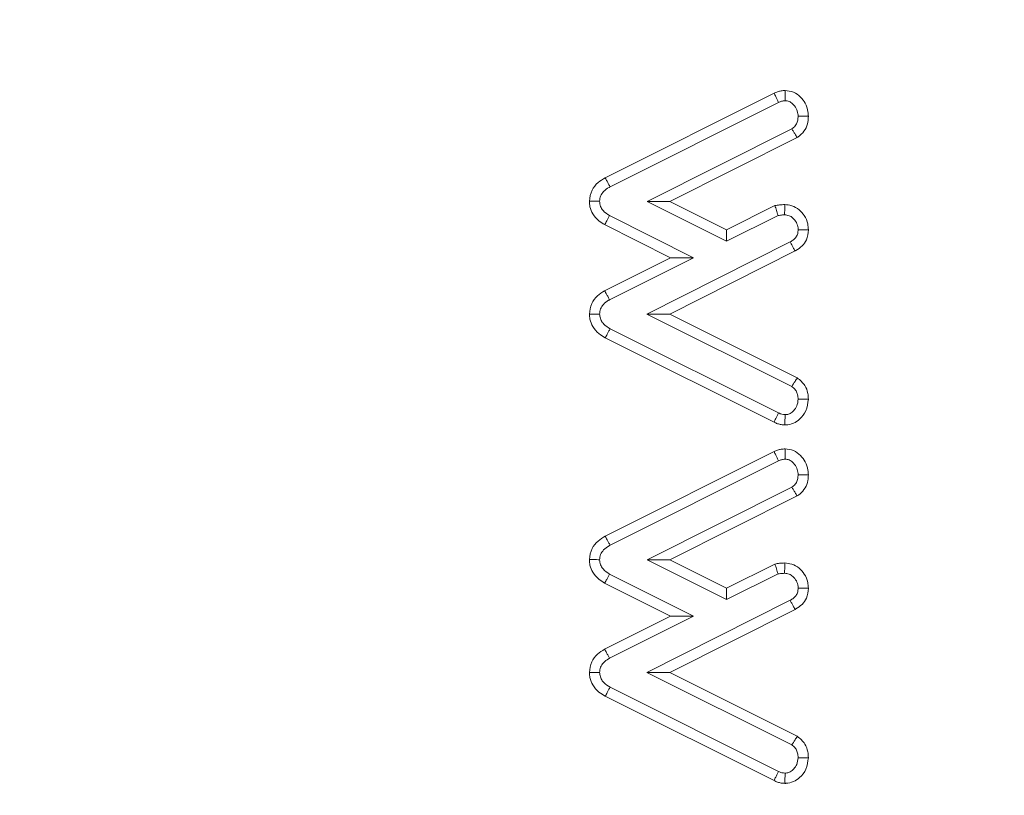
# Model space of a CAD drawing. Units: millimetres. Extents: x -15965 to -8540, y -15 to 5235.
# Drawn here: x -12230 to -12220, y 2826 to 2835 of the extents above; entities that cross this region are included whole.
import ezdxf

# ---------------------------------------------------------------- set-up
doc = ezdxf.new("R2010")
doc.units = ezdxf.units.MM
doc.layers.get('0').update_dxf_attribs({"lineweight": 15})

msp = doc.modelspace()

# ---------------------------------------------------------------- linework, layer by layer
at = {"color": 7, "linetype": 'Continuous', "lineweight": 15}
for p, q in [((-12223.848, 2832.948), (-12222.083, 2833.832)), ((-12223.797, 2832.854), (-12222.037, 2833.736)), ((-12221.898, 2833.46), (-12223.411, 2832.702)), ((-12221.842, 2833.368), (-12223.172, 2832.702)), ((-12223.172, 2832.702), (-12223.411, 2832.702)), ((-12223.411, 2832.702), (-12222.581, 2832.285)), ((-12223.172, 2832.702), (-12222.58, 2832.405)), ((-12222.58, 2832.405), (-12222.075, 2832.657)), ((-12222.925, 2832.113), (-12223.802, 2832.553)), ((-12222.581, 2832.285), (-12222.042, 2832.554)), ((-12223.165, 2832.113), (-12223.854, 2832.459)), ((-12222.58, 2832.405), (-12222.581, 2832.285)), ((-12221.915, 2832.278), (-12223.413, 2831.524)), ((-12221.864, 2832.184), (-12223.174, 2831.524)), ((-12223.854, 2831.768), (-12223.165, 2832.113)), ((-12223.802, 2831.674), (-12222.925, 2832.113)), ((-12223.165, 2832.113), (-12222.925, 2832.113)), ((-12223.174, 2831.524), (-12223.413, 2831.524)), ((-12223.413, 2831.524), (-12221.898, 2830.767)), ((-12223.174, 2831.524), (-12221.841, 2830.858)), ((-12222.037, 2830.491), (-12223.797, 2831.37)), ((-12222.084, 2830.395), (-12223.848, 2831.276)), ((-12223.848, 2829.203), (-12222.083, 2830.087)), ((-12223.797, 2829.108), (-12222.037, 2829.99)), ((-12221.898, 2829.714), (-12223.411, 2828.956)), ((-12221.842, 2829.623), (-12223.172, 2828.956)), ((-12223.172, 2828.956), (-12223.411, 2828.956)), ((-12223.411, 2828.956), (-12222.581, 2828.54)), ((-12223.172, 2828.956), (-12222.58, 2828.66)), ((-12222.58, 2828.66), (-12222.075, 2828.912)), ((-12222.925, 2828.367), (-12223.802, 2828.807)), ((-12222.581, 2828.54), (-12222.042, 2828.809)), ((-12223.165, 2828.367), (-12223.854, 2828.713)), ((-12222.58, 2828.66), (-12222.581, 2828.54)), ((-12221.915, 2828.533), (-12223.413, 2827.778)), ((-12223.854, 2828.022), (-12223.165, 2828.367)), ((-12223.802, 2827.928), (-12222.925, 2828.367)), ((-12221.864, 2828.438), (-12223.174, 2827.778)), ((-12223.165, 2828.367), (-12222.925, 2828.367)), ((-12223.174, 2827.778), (-12223.413, 2827.778)), ((-12223.413, 2827.778), (-12221.898, 2827.021)), ((-12223.174, 2827.778), (-12221.841, 2827.112)), ((-12222.037, 2826.745), (-12223.797, 2827.625)), ((-12222.084, 2826.649), (-12223.848, 2827.53))]:
    msp.add_line(p, q, dxfattribs=at)
for points, knots in [([(-12252.399, 2770.509), (-12253.235, 2773.297), (-12255.14, 2779.644), (-12257.176, 2789.816), (-12258.583, 2800.913), (-12259.15, 2812.092), (-12258.926, 2823.263), (-12257.92, 2834.375), (-12256.087, 2845.367), (-12253.538, 2855.518), (-12250.451, 2864.603), (-12246.984, 2872.628), (-12242.887, 2880.133), (-12238.621, 2886.231), (-12234.462, 2890.987), (-12230.665, 2894.564), (-12226.62, 2897.593), (-12222.369, 2900), (-12217.942, 2901.768), (-12213.244, 2902.816), (-12208.4, 2903.077), (-12203.592, 2902.471), (-12198.991, 2901.114), (-12194.684, 2899.086), (-12190.707, 2896.546), (-12186.47, 2893.115), (-12182.165, 2888.664), (-12177.508, 2882.558), (-12173.145, 2875.304), (-12169.241, 2866.922), (-12166.106, 2858.208), (-12163.256, 2847.84), (-12160.992, 2835.776), (-12159.725, 2822.04), (-12159.694, 2808.242), (-12160.757, 2795.903), (-12162.52, 2785.078), (-12164.708, 2775.755), (-12167.578, 2766.622), (-12171.037, 2758.443), (-12173.719, 2752.93), (-12175.329, 2750.476), (-12175.559, 2750.127)], [0, 0, 0, 0, 0.026224, 0.059693, 0.093262, 0.126845, 0.160334, 0.193735, 0.227181, 0.260563, 0.287899, 0.3136, 0.339342, 0.364986, 0.380672, 0.396387, 0.412041, 0.426204, 0.440355, 0.454854, 0.469346, 0.483793, 0.498249, 0.51238, 0.526583, 0.540748, 0.561554, 0.58238, 0.61004, 0.637836, 0.665698, 0.693448, 0.73465, 0.776033, 0.817435, 0.858661, 0.887348, 0.916118, 0.944853, 0.973492, 0.996222, 1, 1, 1, 1]), ([(-12176.111, 2750.127), (-12175.84, 2750.536), (-12174.189, 2753.032), (-12171.462, 2758.581), (-12167.997, 2766.728), (-12165.115, 2775.834), (-12162.916, 2785.133), (-12161.144, 2795.935), (-12160.075, 2808.251), (-12160.106, 2822.027), (-12161.381, 2835.741), (-12163.656, 2847.777), (-12166.519, 2858.113), (-12169.661, 2866.793), (-12173.574, 2875.138), (-12177.937, 2882.347), (-12182.583, 2888.401), (-12186.858, 2892.794), (-12191.053, 2896.172), (-12194.975, 2898.664), (-12199.21, 2900.648), (-12203.722, 2901.971), (-12208.422, 2902.561), (-12213.158, 2902.308), (-12217.757, 2901.287), (-12222.1, 2899.562), (-12226.291, 2897.202), (-12230.293, 2894.222), (-12234.058, 2890.695), (-12238.198, 2885.988), (-12242.457, 2879.938), (-12246.555, 2872.478), (-12250.225, 2864.035), (-12253.382, 2854.641), (-12255.889, 2844.324), (-12257.586, 2833.836), (-12258.547, 2823.078), (-12258.769, 2812.097), (-12258.198, 2800.936), (-12256.783, 2789.859), (-12254.737, 2779.707), (-12252.823, 2773.376), (-12251.982, 2770.595)], [0, 0, 0, 0, 0.004454, 0.027158, 0.055861, 0.084663, 0.113499, 0.142251, 0.183596, 0.22512, 0.266625, 0.307945, 0.335729, 0.363626, 0.391456, 0.41915, 0.439899, 0.460628, 0.474642, 0.488693, 0.502673, 0.516875, 0.531068, 0.545295, 0.559529, 0.57349, 0.587464, 0.603022, 0.618639, 0.634228, 0.659871, 0.685612, 0.711311, 0.743212, 0.775224, 0.807268, 0.839215, 0.8728, 0.906482, 0.940148, 0.973713, 1, 1, 1, 1]), ([(-12222.083, 2833.832), (-12222.071, 2833.838), (-12222.047, 2833.848), (-12222.009, 2833.858), (-12221.982, 2833.86), (-12221.969, 2833.861)], [0, 0, 0, 0, 0.329533, 0.661702, 1, 1, 1, 1]), ([(-12222.083, 2833.832), (-12222.077, 2833.82), (-12222.067, 2833.798), (-12222.051, 2833.766), (-12222.042, 2833.746), (-12222.037, 2833.736)], [0, 0, 0, 0, 0.3759611, 0.6880127, 1, 1, 1, 1]), ([(-12221.969, 2833.861), (-12221.939, 2833.858), (-12221.878, 2833.85), (-12221.807, 2833.796), (-12221.753, 2833.726), (-12221.728, 2833.654), (-12221.726, 2833.607), (-12221.725, 2833.591)], [0, 0, 0, 0, 0.222716, 0.449492, 0.64768, 0.879519, 1, 1, 1, 1]), ([(-12221.969, 2833.861), (-12221.969, 2833.849), (-12221.969, 2833.825), (-12221.969, 2833.789), (-12221.969, 2833.765), (-12221.969, 2833.754)], [0, 0, 0, 0, 0.33664, 0.66832, 1, 1, 1, 1]), ([(-12222.037, 2833.736), (-12222.026, 2833.74), (-12222.01, 2833.748), (-12221.987, 2833.752), (-12221.975, 2833.753), (-12221.969, 2833.754)], [0, 0, 0, 0, 0.490173, 0.741717, 1, 1, 1, 1]), ([(-12221.969, 2833.754), (-12221.955, 2833.752), (-12221.925, 2833.749), (-12221.884, 2833.719), (-12221.85, 2833.676), (-12221.834, 2833.628), (-12221.833, 2833.6), (-12221.832, 2833.591)], [0, 0, 0, 0, 0.1857968, 0.3747301, 0.6352155, 0.8828798, 1, 1, 1, 1]), ([(-12221.832, 2833.591), (-12221.833, 2833.577), (-12221.834, 2833.549), (-12221.849, 2833.508), (-12221.873, 2833.478), (-12221.892, 2833.464), (-12221.898, 2833.46)], [0, 0, 0, 0, 0.269913, 0.542045, 0.851887, 1, 1, 1, 1]), ([(-12221.725, 2833.591), (-12221.726, 2833.571), (-12221.728, 2833.523), (-12221.755, 2833.45), (-12221.801, 2833.398), (-12221.833, 2833.375), (-12221.842, 2833.368)], [0, 0, 0, 0, 0.229706, 0.549486, 0.868615, 1, 1, 1, 1]), ([(-12221.725, 2833.591), (-12221.737, 2833.591), (-12221.761, 2833.591), (-12221.797, 2833.591), (-12221.82, 2833.591), (-12221.832, 2833.591)], [0, 0, 0, 0, 0.33661, 0.668415, 1, 1, 1, 1]), ([(-12221.842, 2833.368), (-12221.849, 2833.38), (-12221.862, 2833.402), (-12221.881, 2833.432), (-12221.892, 2833.451), (-12221.898, 2833.46)], [0, 0, 0, 0, 0.398074, 0.699104, 1, 1, 1, 1]), ([(-12224.013, 2832.704), (-12224.008, 2832.743), (-12223.997, 2832.817), (-12223.928, 2832.899), (-12223.873, 2832.933), (-12223.848, 2832.948)], [0, 0, 0, 0, 0.381506, 0.709208, 1, 1, 1, 1]), ([(-12223.848, 2832.948), (-12223.841, 2832.936), (-12223.829, 2832.914), (-12223.812, 2832.883), (-12223.802, 2832.864), (-12223.797, 2832.854)], [0, 0, 0, 0, 0.384045, 0.69199, 1, 1, 1, 1]), ([(-12223.906, 2832.703), (-12223.904, 2832.722), (-12223.9, 2832.759), (-12223.863, 2832.811), (-12223.825, 2832.838), (-12223.8, 2832.852), (-12223.797, 2832.854)], [0, 0, 0, 0, 0.282855, 0.570087, 0.934975, 1, 1, 1, 1]), ([(-12223.854, 2832.459), (-12223.874, 2832.471), (-12223.923, 2832.5), (-12223.979, 2832.564), (-12224.009, 2832.638), (-12224.012, 2832.684), (-12224.013, 2832.704)], [0, 0, 0, 0, 0.236019, 0.549148, 0.81055, 1, 1, 1, 1]), ([(-12224.013, 2832.704), (-12223.999, 2832.704), (-12223.975, 2832.703), (-12223.939, 2832.703), (-12223.917, 2832.703), (-12223.906, 2832.703)], [0, 0, 0, 0, 0.383969, 0.691985, 1, 1, 1, 1]), ([(-12223.802, 2832.553), (-12223.827, 2832.568), (-12223.866, 2832.593), (-12223.901, 2832.649), (-12223.904, 2832.685), (-12223.906, 2832.703)], [0, 0, 0, 0, 0.452509, 0.714706, 1, 1, 1, 1]), ([(-12222.075, 2832.657), (-12222.067, 2832.659), (-12222.05, 2832.661), (-12222.025, 2832.665), (-12221.999, 2832.667), (-12221.981, 2832.668), (-12221.972, 2832.668)], [0, 0, 0, 0, 0.2415387, 0.4823883, 0.74035, 1, 1, 1, 1]), ([(-12221.972, 2832.668), (-12221.972, 2832.651), (-12221.972, 2832.615), (-12221.973, 2832.58), (-12221.973, 2832.561)], [0, 0, 0, 0, 0.48003, 1, 1, 1, 1]), ([(-12221.972, 2832.668), (-12221.948, 2832.666), (-12221.893, 2832.661), (-12221.82, 2832.618), (-12221.762, 2832.551), (-12221.73, 2832.478), (-12221.726, 2832.426), (-12221.725, 2832.405)], [0, 0, 0, 0, 0.186221, 0.411041, 0.610884, 0.847274, 1, 1, 1, 1]), ([(-12222.075, 2832.657), (-12222.069, 2832.641), (-12222.058, 2832.606), (-12222.047, 2832.572), (-12222.042, 2832.554)], [0, 0, 0, 0, 0.479719, 1, 1, 1, 1]), ([(-12223.854, 2832.459), (-12223.846, 2832.472), (-12223.829, 2832.503), (-12223.812, 2832.534), (-12223.802, 2832.553)], [0, 0, 0, 0, 0.4153317, 1, 1, 1, 1]), ([(-12222.042, 2832.554), (-12222.033, 2832.555), (-12222.018, 2832.558), (-12221.995, 2832.56), (-12221.98, 2832.561), (-12221.973, 2832.561)], [0, 0, 0, 0, 0.358303, 0.679712, 1, 1, 1, 1]), ([(-12221.973, 2832.561), (-12221.957, 2832.559), (-12221.926, 2832.556), (-12221.882, 2832.527), (-12221.847, 2832.483), (-12221.834, 2832.438), (-12221.832, 2832.411), (-12221.832, 2832.405)], [0, 0, 0, 0, 0.2021323, 0.4043276, 0.6611505, 0.918869, 1, 1, 1, 1]), ([(-12221.832, 2832.405), (-12221.833, 2832.392), (-12221.834, 2832.365), (-12221.851, 2832.329), (-12221.879, 2832.299), (-12221.902, 2832.285), (-12221.915, 2832.278)], [0, 0, 0, 0, 0.2454317, 0.4936535, 0.7356531, 1, 1, 1, 1]), ([(-12221.725, 2832.405), (-12221.729, 2832.369), (-12221.735, 2832.307), (-12221.788, 2832.233), (-12221.835, 2832.2), (-12221.861, 2832.186), (-12221.864, 2832.184)], [0, 0, 0, 0, 0.387075, 0.672771, 0.958099, 1, 1, 1, 1]), ([(-12221.725, 2832.405), (-12221.737, 2832.405), (-12221.762, 2832.405), (-12221.798, 2832.405), (-12221.821, 2832.405), (-12221.832, 2832.405)], [0, 0, 0, 0, 0.356371, 0.678186, 1, 1, 1, 1]), ([(-12221.864, 2832.184), (-12221.871, 2832.196), (-12221.882, 2832.217), (-12221.899, 2832.249), (-12221.91, 2832.269), (-12221.915, 2832.278)], [0, 0, 0, 0, 0.378846, 0.689425, 1, 1, 1, 1]), ([(-12224.013, 2831.523), (-12224.008, 2831.561), (-12223.999, 2831.634), (-12223.933, 2831.717), (-12223.88, 2831.751), (-12223.854, 2831.768)], [0, 0, 0, 0, 0.374553, 0.704104, 1, 1, 1, 1]), ([(-12223.854, 2831.768), (-12223.847, 2831.756), (-12223.836, 2831.734), (-12223.818, 2831.703), (-12223.807, 2831.683), (-12223.802, 2831.674)], [0, 0, 0, 0, 0.387094, 0.693514, 1, 1, 1, 1]), ([(-12223.906, 2831.524), (-12223.904, 2831.542), (-12223.9, 2831.579), (-12223.865, 2831.631), (-12223.829, 2831.658), (-12223.806, 2831.672), (-12223.802, 2831.674)], [0, 0, 0, 0, 0.288017, 0.578708, 0.937713, 1, 1, 1, 1]), ([(-12224.013, 2831.523), (-12223.999, 2831.523), (-12223.974, 2831.523), (-12223.939, 2831.523), (-12223.917, 2831.523), (-12223.906, 2831.524)], [0, 0, 0, 0, 0.387117, 0.693593, 1, 1, 1, 1]), ([(-12223.848, 2831.276), (-12223.87, 2831.29), (-12223.921, 2831.32), (-12223.98, 2831.387), (-12224.008, 2831.461), (-12224.012, 2831.506), (-12224.013, 2831.523)], [0, 0, 0, 0, 0.251166, 0.571643, 0.833309, 1, 1, 1, 1]), ([(-12223.797, 2831.37), (-12223.82, 2831.385), (-12223.857, 2831.408), (-12223.893, 2831.456), (-12223.903, 2831.494), (-12223.905, 2831.517), (-12223.906, 2831.524)], [0, 0, 0, 0, 0.413839, 0.654357, 0.896941, 1, 1, 1, 1]), ([(-12223.848, 2831.276), (-12223.841, 2831.288), (-12223.829, 2831.31), (-12223.812, 2831.342), (-12223.802, 2831.361), (-12223.797, 2831.37)], [0, 0, 0, 0, 0.392599, 0.696332, 1, 1, 1, 1]), ([(-12221.841, 2830.858), (-12221.849, 2830.846), (-12221.868, 2830.815), (-12221.887, 2830.785), (-12221.898, 2830.767)], [0, 0, 0, 0, 0.405558, 1, 1, 1, 1]), ([(-12221.841, 2830.858), (-12221.812, 2830.833), (-12221.76, 2830.789), (-12221.729, 2830.704), (-12221.726, 2830.654), (-12221.725, 2830.634)], [0, 0, 0, 0, 0.433074, 0.761863, 1, 1, 1, 1]), ([(-12221.898, 2830.767), (-12221.887, 2830.758), (-12221.865, 2830.74), (-12221.842, 2830.703), (-12221.833, 2830.666), (-12221.832, 2830.642), (-12221.832, 2830.634)], [0, 0, 0, 0, 0.271682, 0.546802, 0.834073, 1, 1, 1, 1]), ([(-12221.725, 2830.634), (-12221.73, 2830.592), (-12221.74, 2830.514), (-12221.806, 2830.429), (-12221.88, 2830.378), (-12221.936, 2830.367), (-12221.966, 2830.366), (-12221.97, 2830.366)], [0, 0, 0, 0, 0.306765, 0.580022, 0.775945, 0.973149, 1, 1, 1, 1]), ([(-12221.832, 2830.634), (-12221.835, 2830.61), (-12221.839, 2830.566), (-12221.874, 2830.517), (-12221.911, 2830.486), (-12221.944, 2830.474), (-12221.963, 2830.473), (-12221.969, 2830.473)], [0, 0, 0, 0, 0.305751, 0.553549, 0.75808, 0.916638, 1, 1, 1, 1]), ([(-12221.725, 2830.634), (-12221.737, 2830.634), (-12221.761, 2830.634), (-12221.797, 2830.633), (-12221.82, 2830.634), (-12221.832, 2830.634)], [0, 0, 0, 0, 0.339192, 0.669596, 1, 1, 1, 1]), ([(-12222.084, 2830.395), (-12222.078, 2830.407), (-12222.067, 2830.429), (-12222.052, 2830.461), (-12222.042, 2830.481), (-12222.037, 2830.491)], [0, 0, 0, 0, 0.3767258, 0.6883642, 1, 1, 1, 1]), ([(-12221.969, 2830.473), (-12221.981, 2830.474), (-12221.998, 2830.475), (-12222.02, 2830.483), (-12222.031, 2830.488), (-12222.037, 2830.491)], [0, 0, 0, 0, 0.485971, 0.739776, 1, 1, 1, 1]), ([(-12221.97, 2830.366), (-12221.97, 2830.378), (-12221.97, 2830.402), (-12221.969, 2830.438), (-12221.969, 2830.461), (-12221.969, 2830.473)], [0, 0, 0, 0, 0.339266, 0.669671, 1, 1, 1, 1]), ([(-12221.97, 2830.366), (-12221.983, 2830.366), (-12222.009, 2830.368), (-12222.048, 2830.377), (-12222.072, 2830.389), (-12222.084, 2830.395)], [0, 0, 0, 0, 0.327284, 0.659159, 1, 1, 1, 1]), ([(-12222.083, 2830.087), (-12222.071, 2830.092), (-12222.047, 2830.103), (-12222.009, 2830.112), (-12221.982, 2830.114), (-12221.969, 2830.116)], [0, 0, 0, 0, 0.329533, 0.661702, 1, 1, 1, 1]), ([(-12221.969, 2830.116), (-12221.939, 2830.112), (-12221.878, 2830.105), (-12221.807, 2830.05), (-12221.753, 2829.98), (-12221.728, 2829.909), (-12221.726, 2829.861), (-12221.725, 2829.845)], [0, 0, 0, 0, 0.222666, 0.44956, 0.647465, 0.879251, 1, 1, 1, 1]), ([(-12221.969, 2830.116), (-12221.969, 2830.103), (-12221.969, 2830.079), (-12221.969, 2830.044), (-12221.969, 2830.02), (-12221.969, 2830.008)], [0, 0, 0, 0, 0.336614, 0.66827, 1, 1, 1, 1]), ([(-12222.083, 2830.087), (-12222.077, 2830.075), (-12222.067, 2830.052), (-12222.051, 2830.02), (-12222.042, 2830), (-12222.037, 2829.99)], [0, 0, 0, 0, 0.3759611, 0.6880127, 1, 1, 1, 1]), ([(-12222.037, 2829.99), (-12222.026, 2829.995), (-12222.01, 2830.002), (-12221.987, 2830.006), (-12221.975, 2830.007), (-12221.969, 2830.008)], [0, 0, 0, 0, 0.4902573, 0.7418446, 1, 1, 1, 1]), ([(-12221.969, 2830.008), (-12221.955, 2830.006), (-12221.925, 2830.004), (-12221.884, 2829.973), (-12221.85, 2829.93), (-12221.834, 2829.883), (-12221.833, 2829.854), (-12221.832, 2829.845)], [0, 0, 0, 0, 0.1857352, 0.374702, 0.6356359, 0.882859, 1, 1, 1, 1]), ([(-12221.832, 2829.845), (-12221.833, 2829.832), (-12221.834, 2829.804), (-12221.849, 2829.762), (-12221.873, 2829.733), (-12221.892, 2829.719), (-12221.898, 2829.714)], [0, 0, 0, 0, 0.269913, 0.542045, 0.851887, 1, 1, 1, 1]), ([(-12221.725, 2829.845), (-12221.726, 2829.825), (-12221.728, 2829.777), (-12221.755, 2829.704), (-12221.801, 2829.653), (-12221.833, 2829.629), (-12221.842, 2829.623)], [0, 0, 0, 0, 0.229358, 0.549282, 0.868556, 1, 1, 1, 1]), ([(-12221.725, 2829.845), (-12221.737, 2829.845), (-12221.761, 2829.845), (-12221.797, 2829.845), (-12221.82, 2829.845), (-12221.832, 2829.845)], [0, 0, 0, 0, 0.33661, 0.668415, 1, 1, 1, 1]), ([(-12221.842, 2829.623), (-12221.849, 2829.635), (-12221.862, 2829.656), (-12221.881, 2829.687), (-12221.892, 2829.705), (-12221.898, 2829.714)], [0, 0, 0, 0, 0.398074, 0.699104, 1, 1, 1, 1]), ([(-12224.013, 2828.958), (-12224.008, 2828.998), (-12223.997, 2829.072), (-12223.928, 2829.154), (-12223.873, 2829.187), (-12223.848, 2829.203)], [0, 0, 0, 0, 0.381191, 0.708944, 1, 1, 1, 1]), ([(-12223.848, 2829.203), (-12223.841, 2829.191), (-12223.829, 2829.169), (-12223.812, 2829.137), (-12223.802, 2829.118), (-12223.797, 2829.108)], [0, 0, 0, 0, 0.384045, 0.69199, 1, 1, 1, 1]), ([(-12223.906, 2828.957), (-12223.904, 2828.976), (-12223.9, 2829.014), (-12223.863, 2829.065), (-12223.825, 2829.092), (-12223.8, 2829.106), (-12223.797, 2829.108)], [0, 0, 0, 0, 0.282855, 0.570087, 0.934975, 1, 1, 1, 1]), ([(-12223.854, 2828.713), (-12223.874, 2828.726), (-12223.923, 2828.755), (-12223.979, 2828.819), (-12224.009, 2828.892), (-12224.012, 2828.939), (-12224.013, 2828.958)], [0, 0, 0, 0, 0.236013, 0.549134, 0.810169, 1, 1, 1, 1]), ([(-12224.013, 2828.958), (-12223.999, 2828.958), (-12223.975, 2828.958), (-12223.939, 2828.958), (-12223.917, 2828.957), (-12223.906, 2828.957)], [0, 0, 0, 0, 0.38397, 0.691985, 1, 1, 1, 1]), ([(-12223.802, 2828.807), (-12223.827, 2828.823), (-12223.866, 2828.848), (-12223.901, 2828.904), (-12223.904, 2828.939), (-12223.906, 2828.957)], [0, 0, 0, 0, 0.452474, 0.714115, 1, 1, 1, 1]), ([(-12222.075, 2828.912), (-12222.067, 2828.913), (-12222.05, 2828.916), (-12222.025, 2828.92), (-12221.999, 2828.922), (-12221.981, 2828.922), (-12221.972, 2828.923)], [0, 0, 0, 0, 0.241552, 0.482414, 0.74039, 1, 1, 1, 1]), ([(-12222.075, 2828.912), (-12222.069, 2828.895), (-12222.058, 2828.861), (-12222.047, 2828.826), (-12222.042, 2828.809)], [0, 0, 0, 0, 0.479719, 1, 1, 1, 1]), ([(-12221.972, 2828.923), (-12221.972, 2828.905), (-12221.972, 2828.87), (-12221.973, 2828.834), (-12221.973, 2828.815)], [0, 0, 0, 0, 0.48003, 1, 1, 1, 1]), ([(-12221.972, 2828.923), (-12221.948, 2828.92), (-12221.893, 2828.916), (-12221.82, 2828.873), (-12221.762, 2828.806), (-12221.73, 2828.732), (-12221.726, 2828.68), (-12221.725, 2828.66)], [0, 0, 0, 0, 0.186272, 0.411154, 0.6110521, 0.8472321, 1, 1, 1, 1]), ([(-12223.854, 2828.713), (-12223.846, 2828.726), (-12223.829, 2828.757), (-12223.812, 2828.789), (-12223.802, 2828.807)], [0, 0, 0, 0, 0.4152664, 1, 1, 1, 1]), ([(-12222.042, 2828.809), (-12222.033, 2828.81), (-12222.018, 2828.812), (-12221.995, 2828.814), (-12221.98, 2828.815), (-12221.973, 2828.815)], [0, 0, 0, 0, 0.358141, 0.679631, 1, 1, 1, 1]), ([(-12221.973, 2828.815), (-12221.957, 2828.814), (-12221.926, 2828.811), (-12221.882, 2828.782), (-12221.847, 2828.737), (-12221.834, 2828.692), (-12221.832, 2828.666), (-12221.832, 2828.66)], [0, 0, 0, 0, 0.202059, 0.404273, 0.66112, 0.918862, 1, 1, 1, 1]), ([(-12221.832, 2828.66), (-12221.833, 2828.646), (-12221.834, 2828.62), (-12221.851, 2828.583), (-12221.879, 2828.553), (-12221.902, 2828.54), (-12221.915, 2828.533)], [0, 0, 0, 0, 0.2454317, 0.4936535, 0.7356531, 1, 1, 1, 1]), ([(-12221.725, 2828.66), (-12221.729, 2828.624), (-12221.735, 2828.561), (-12221.788, 2828.487), (-12221.835, 2828.455), (-12221.861, 2828.44), (-12221.864, 2828.438)], [0, 0, 0, 0, 0.387037, 0.673061, 0.958103, 1, 1, 1, 1]), ([(-12221.725, 2828.66), (-12221.737, 2828.66), (-12221.762, 2828.66), (-12221.798, 2828.66), (-12221.821, 2828.66), (-12221.832, 2828.66)], [0, 0, 0, 0, 0.3563712, 0.6781856, 1, 1, 1, 1]), ([(-12221.864, 2828.438), (-12221.871, 2828.45), (-12221.882, 2828.472), (-12221.899, 2828.503), (-12221.91, 2828.523), (-12221.915, 2828.533)], [0, 0, 0, 0, 0.378846, 0.689425, 1, 1, 1, 1]), ([(-12224.013, 2827.777), (-12224.008, 2827.816), (-12223.999, 2827.888), (-12223.933, 2827.972), (-12223.88, 2828.006), (-12223.854, 2828.022)], [0, 0, 0, 0, 0.374553, 0.704104, 1, 1, 1, 1]), ([(-12223.854, 2828.022), (-12223.847, 2828.01), (-12223.836, 2827.988), (-12223.818, 2827.957), (-12223.807, 2827.938), (-12223.802, 2827.928)], [0, 0, 0, 0, 0.387094, 0.693514, 1, 1, 1, 1]), ([(-12223.906, 2827.778), (-12223.904, 2827.797), (-12223.9, 2827.834), (-12223.865, 2827.885), (-12223.829, 2827.912), (-12223.806, 2827.926), (-12223.802, 2827.928)], [0, 0, 0, 0, 0.288037, 0.578747, 0.937388, 1, 1, 1, 1]), ([(-12224.013, 2827.777), (-12223.999, 2827.777), (-12223.974, 2827.777), (-12223.939, 2827.778), (-12223.917, 2827.778), (-12223.906, 2827.778)], [0, 0, 0, 0, 0.3871167, 0.6935931, 1, 1, 1, 1]), ([(-12223.848, 2827.53), (-12223.87, 2827.544), (-12223.921, 2827.574), (-12223.98, 2827.641), (-12224.008, 2827.715), (-12224.012, 2827.76), (-12224.013, 2827.777)], [0, 0, 0, 0, 0.251077, 0.571439, 0.833369, 1, 1, 1, 1]), ([(-12223.797, 2827.625), (-12223.82, 2827.639), (-12223.857, 2827.662), (-12223.893, 2827.71), (-12223.903, 2827.748), (-12223.905, 2827.771), (-12223.906, 2827.778)], [0, 0, 0, 0, 0.413831, 0.654343, 0.896342, 1, 1, 1, 1]), ([(-12223.848, 2827.53), (-12223.841, 2827.543), (-12223.829, 2827.565), (-12223.812, 2827.596), (-12223.802, 2827.615), (-12223.797, 2827.625)], [0, 0, 0, 0, 0.392639, 0.696287, 1, 1, 1, 1]), ([(-12221.841, 2827.112), (-12221.849, 2827.1), (-12221.868, 2827.07), (-12221.887, 2827.039), (-12221.898, 2827.021)], [0, 0, 0, 0, 0.405494, 1, 1, 1, 1]), ([(-12221.841, 2827.112), (-12221.812, 2827.087), (-12221.76, 2827.043), (-12221.729, 2826.958), (-12221.726, 2826.909), (-12221.725, 2826.888)], [0, 0, 0, 0, 0.433258, 0.761762, 1, 1, 1, 1]), ([(-12221.898, 2827.021), (-12221.887, 2827.012), (-12221.865, 2826.995), (-12221.842, 2826.957), (-12221.833, 2826.92), (-12221.832, 2826.897), (-12221.832, 2826.888)], [0, 0, 0, 0, 0.271102, 0.54615, 0.833347, 1, 1, 1, 1]), ([(-12221.725, 2826.888), (-12221.73, 2826.847), (-12221.739, 2826.768), (-12221.806, 2826.684), (-12221.88, 2826.633), (-12221.936, 2826.621), (-12221.966, 2826.62), (-12221.97, 2826.62)], [0, 0, 0, 0, 0.307017, 0.580238, 0.775974, 0.973152, 1, 1, 1, 1]), ([(-12221.832, 2826.888), (-12221.835, 2826.864), (-12221.839, 2826.821), (-12221.874, 2826.771), (-12221.911, 2826.74), (-12221.944, 2826.728), (-12221.963, 2826.728), (-12221.969, 2826.727)], [0, 0, 0, 0, 0.3058356, 0.5532737, 0.75818, 0.9166147, 1, 1, 1, 1]), ([(-12221.725, 2826.888), (-12221.737, 2826.888), (-12221.761, 2826.888), (-12221.797, 2826.888), (-12221.82, 2826.888), (-12221.832, 2826.888)], [0, 0, 0, 0, 0.339192, 0.669596, 1, 1, 1, 1]), ([(-12222.084, 2826.649), (-12222.078, 2826.661), (-12222.067, 2826.683), (-12222.052, 2826.715), (-12222.042, 2826.735), (-12222.037, 2826.745)], [0, 0, 0, 0, 0.376793, 0.688431, 1, 1, 1, 1]), ([(-12221.969, 2826.727), (-12221.981, 2826.728), (-12221.998, 2826.729), (-12222.02, 2826.737), (-12222.031, 2826.743), (-12222.037, 2826.745)], [0, 0, 0, 0, 0.485865, 0.739722, 1, 1, 1, 1]), ([(-12221.97, 2826.62), (-12221.97, 2826.632), (-12221.97, 2826.656), (-12221.969, 2826.692), (-12221.969, 2826.716), (-12221.969, 2826.727)], [0, 0, 0, 0, 0.339266, 0.669671, 1, 1, 1, 1]), ([(-12221.97, 2826.62), (-12221.983, 2826.621), (-12222.009, 2826.622), (-12222.048, 2826.632), (-12222.072, 2826.643), (-12222.084, 2826.649)], [0, 0, 0, 0, 0.3274157, 0.6594232, 1, 1, 1, 1])]:
    msp.add_open_spline(points, degree=3, knots=knots, dxfattribs=at)

doc.saveas('drawing.dxf')
